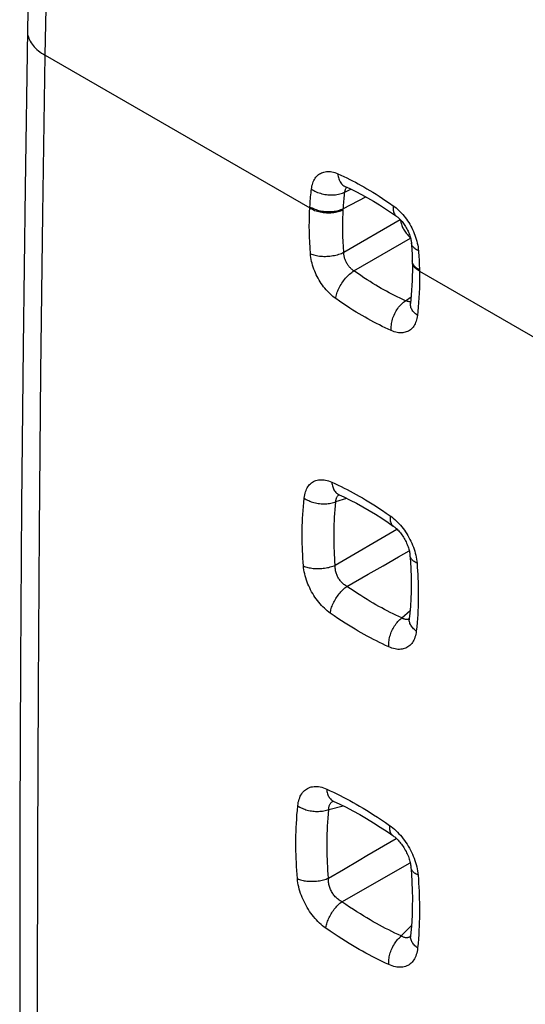
# Model space of a CAD drawing. Units: millimetres. Extents: x -81.3 to -36.9, y -30.5 to 26.2.
# Drawn here: x -81.3 to -77.1, y -4.6 to 3.5 of the extents above; entities that cross this region are included whole.
import ezdxf

# ---------------------------------------------------------------- set-up
doc = ezdxf.new("R2010")
doc.units = ezdxf.units.MM
doc.header["$LTSCALE"] = 16.335
doc.layers.get('0').update_dxf_attribs({"linetype": 'CONTINUOUS'})

msp = doc.modelspace()

# ---------------------------------------------------------------- linework, layer by layer
at = {"color": 250, "linetype": 'CONTINUOUS'}
for p, q in [((-81.0653, 3.2242), (-78.8911, 1.9688)), ((-78.6032, 2.0992), (-78.5531, 2.1228)), ((-78.6155, 1.9642), (-78.4306, 2.0598)), ((-78.8911, 1.9688), (-78.8905, 1.9791)), ((-78.616, 1.9546), (-78.6155, 1.9642)), ((-78.6119, 1.6044), (-78.148, 1.8736)), ((-78.5286, 1.4512), (-78.0628, 1.7189)), ((-78.049, 1.5317), (-78.049, 1.533)), ((-77.9905, 1.4594), (-77.9902, 1.4486)), ((-77.9902, 1.4486), (-76.4869, 0.5806)), ((-78.104, 1.206), (-78.0588, 1.2375)), ((-78.6764, -0.4466), (-78.588, -0.4193)), ((-78.6824, -0.9696), (-78.1748, -0.6726)), ((-78.1353, -1.4035), (-78.0673, -1.3405)), ((-78.7344, -2.9779), (-78.6176, -2.9487)), ((-78.4213, -3.3576), (-78.1803, -3.2161)), ((-78.7377, -3.5432), (-78.6146, -3.471)), ((-78.6277, -3.7368), (-78.0656, -3.4174)), ((-78.1393, -4.0188), (-78.0558, -3.9325)), ((-78.0664, -4.0247), (-78.0708, -4.0273)), ((-78.0637, -4.0227), (-78.0664, -4.0247))]:
    msp.add_line(p, q, dxfattribs=at)
at = {"color": 7, "linetype": 'CONTINUOUS'}
msp.add_line((-78.0492, 1.5397), (-78.0488, 1.523), dxfattribs=at)
for points in [[(-80.5243, 13.397), (-80.6019, 12.728), (-80.6763, 12.0481), (-80.746, 11.3704), (-80.8109, 10.6947), (-80.8711, 10.0211), (-80.9266, 9.3498), (-80.9773, 8.6807), (-81.0233, 8.0139), (-81.0645, 7.3495), (-81.101, 6.6875), (-81.1327, 6.0279), (-81.1597, 5.3709), (-81.1819, 4.7164), (-81.1993, 4.0645), (-81.2118, 3.4285)], [(-81.2118, 3.4285), (-81.2308, 2.1345), (-81.2465, 0.8302), (-81.2588, -0.472), (-81.2675, -1.7721), (-81.2727, -3.0702), (-81.2745, -4.3662), (-81.2727, -5.6602), (-81.2675, -6.952), (-81.2588, -8.2417), (-81.2465, -9.5293), (-81.2308, -10.8148), (-81.2118, -12.0851)], [(-78.6046, 2.1465), (-78.6053, 2.1466), (-78.6057, 2.1467), (-78.6055, 2.1467), (-78.6046, 2.1464), (-78.6032, 2.1459), (-78.6012, 2.1451), (-78.6006, 2.1448)], [(-78.6006, 2.1448), (-78.563, 2.1276), (-78.5143, 2.104), (-78.4653, 2.0788), (-78.4163, 2.0519), (-78.367, 2.0235), (-78.3177, 1.9936), (-78.2684, 1.962), (-78.219, 1.929), (-78.1799, 1.9016)], [(-78.1799, 1.9016), (-78.1775, 1.8999), (-78.1726, 1.8962), (-78.1675, 1.892), (-78.162, 1.8873), (-78.1564, 1.882), (-78.1506, 1.8763), (-78.1447, 1.8701), (-78.1386, 1.8634), (-78.1326, 1.8563), (-78.1266, 1.8487), (-78.1206, 1.8408), (-78.1148, 1.8325), (-78.1091, 1.8239), (-78.1036, 1.8151), (-78.0982, 1.806), (-78.0932, 1.7968), (-78.0883, 1.7874), (-78.0838, 1.778), (-78.0796, 1.7686), (-78.0758, 1.7592), (-78.0723, 1.7499), (-78.0691, 1.7408), (-78.0663, 1.7319), (-78.0639, 1.7233), (-78.0618, 1.7149), (-78.0601, 1.707), (-78.0587, 1.6994), (-78.0576, 1.6924), (-78.0568, 1.6858), (-78.0563, 1.6801)], [(-78.146, 1.8716), (-78.1455, 1.8667), (-78.1442, 1.8587), (-78.1426, 1.8506), (-78.1405, 1.8424), (-78.138, 1.8341), (-78.1352, 1.8258), (-78.1319, 1.8175), (-78.1284, 1.8092), (-78.1244, 1.8011), (-78.1202, 1.793), (-78.1156, 1.785), (-78.1107, 1.7773), (-78.1056, 1.7698), (-78.1002, 1.7626), (-78.0947, 1.7557), (-78.0889, 1.7491), (-78.0829, 1.7428), (-78.0769, 1.7369), (-78.0707, 1.7314), (-78.0648, 1.7266)], [(-78.0563, 1.6801), (-78.0545, 1.6549), (-78.0533, 1.6355), (-78.0522, 1.6162), (-78.0513, 1.5969), (-78.0504, 1.5778), (-78.0497, 1.5587), (-78.0492, 1.5397)], [(-78.0488, 1.523), (-78.0483, 1.4943), (-78.0482, 1.4527), (-78.0488, 1.4117), (-78.05, 1.3711), (-78.0518, 1.3311), (-78.0543, 1.2916), (-78.0574, 1.2526), (-78.0611, 1.2141), (-78.0641, 1.1872)], [(-78.0641, 1.1872), (-78.0644, 1.1853), (-78.0647, 1.1834), (-78.065, 1.1819), (-78.065, 1.1816)], [(-78.6594, -0.3864), (-78.6595, -0.3864), (-78.659, -0.3865), (-78.658, -0.3868), (-78.6565, -0.3873), (-78.6544, -0.388), (-78.652, -0.3891), (-78.6512, -0.3894)], [(-78.6512, -0.3894), (-78.6108, -0.4081), (-78.5593, -0.4334), (-78.5075, -0.4602), (-78.4556, -0.4887), (-78.4035, -0.5187), (-78.3513, -0.5504), (-78.2991, -0.5836), (-78.2469, -0.6183), (-78.2049, -0.6473)], [(-78.2049, -0.6473), (-78.2031, -0.6486), (-78.1976, -0.6527), (-78.1918, -0.6573), (-78.1858, -0.6625), (-78.1795, -0.6681), (-78.1732, -0.6743), (-78.1667, -0.6809), (-78.1601, -0.688), (-78.1535, -0.6956), (-78.147, -0.7036), (-78.1405, -0.712), (-78.1342, -0.7207), (-78.128, -0.7298), (-78.1219, -0.7391), (-78.1161, -0.7487), (-78.1106, -0.7584), (-78.1053, -0.7683), (-78.1003, -0.7783), (-78.0957, -0.7883), (-78.0914, -0.7982), (-78.0875, -0.8081), (-78.0839, -0.8179), (-78.0807, -0.8275), (-78.0779, -0.8369), (-78.0754, -0.846), (-78.0733, -0.8547), (-78.0716, -0.8631), (-78.0702, -0.871), (-78.0692, -0.8785), (-78.0684, -0.8855), (-78.0681, -0.8886)], [(-78.0681, -0.8886), (-78.0646, -0.939), (-78.0614, -1.0023), (-78.0594, -1.0647), (-78.0588, -1.1263), (-78.0594, -1.187), (-78.0613, -1.2468), (-78.0646, -1.3056), (-78.069, -1.3634), (-78.0736, -1.4092)], [(-78.0736, -1.4092), (-78.0736, -1.4096), (-78.074, -1.4125), (-78.0744, -1.4149), (-78.0748, -1.4168), (-78.0751, -1.4181), (-78.0753, -1.4187), (-78.0754, -1.4189)], [(-78.7045, -2.9084), (-78.7047, -2.9084), (-78.7053, -2.9083), (-78.7047, -2.9084), (-78.7036, -2.9087), (-78.702, -2.9092), (-78.7, -2.9099), (-78.6975, -2.9108), (-78.6947, -2.912), (-78.6938, -2.9124)], [(-78.6938, -2.9124), (-78.6492, -2.9332), (-78.5934, -2.9606), (-78.5374, -2.9898), (-78.4812, -3.0206), (-78.4249, -3.0531), (-78.3684, -3.0873), (-78.312, -3.1231), (-78.2554, -3.1606), (-78.2092, -3.1924)], [(-78.2092, -3.1925), (-78.2062, -3.1946), (-78.2001, -3.1992), (-78.1937, -3.2043), (-78.187, -3.21), (-78.1802, -3.2162), (-78.1733, -3.2229), (-78.1663, -3.2301), (-78.1592, -3.2378), (-78.1522, -3.2459), (-78.1452, -3.2545), (-78.1382, -3.2634), (-78.1315, -3.2727), (-78.1248, -3.2823), (-78.1184, -3.2922), (-78.1122, -3.3023), (-78.1063, -3.3126), (-78.1007, -3.3231), (-78.0954, -3.3336), (-78.0904, -3.3442), (-78.0858, -3.3548), (-78.0815, -3.3653), (-78.0777, -3.3757), (-78.0742, -3.3859), (-78.0711, -3.396), (-78.0684, -3.4057), (-78.066, -3.4152), (-78.0641, -3.4243), (-78.0625, -3.433), (-78.0612, -3.4412), (-78.0603, -3.4489), (-78.0599, -3.4535)], [(-78.0599, -3.4535), (-78.0559, -3.5088), (-78.052, -3.5769), (-78.0496, -3.6441), (-78.0486, -3.7104), (-78.0489, -3.7758), (-78.0507, -3.8402), (-78.0537, -3.9036), (-78.0581, -3.966), (-78.0628, -4.0162)], [(-78.0628, -4.0163), (-78.0628, -4.0168), (-78.0632, -4.02), (-78.0637, -4.0227), (-78.0641, -4.025), (-78.0645, -4.0267), (-78.0649, -4.0279), (-78.065, -4.0285)]]:
    msp.add_lwpolyline(points, dxfattribs=at)
at = {"color": 250, "linetype": 'CONTINUOUS'}
for points in [[(-81.0653, 3.2242), (-81.0526, 3.8717), (-81.0351, 4.522), (-81.0129, 5.1749), (-80.986, 5.8304), (-80.9543, 6.4884), (-80.9179, 7.1489), (-80.8767, 7.8118), (-80.8308, 8.4772), (-80.7802, 9.1448), (-80.7249, 9.8147), (-80.6648, 10.4869), (-80.6, 11.1612), (-80.5305, 11.8377), (-80.4563, 12.5163), (-80.3774, 13.1968)], [(-81.2118, 3.4285), (-81.2118, 3.4234), (-81.2111, 3.4112), (-81.2095, 3.399), (-81.207, 3.3869), (-81.2036, 3.3748), (-81.1993, 3.3628), (-81.194, 3.3509), (-81.1878, 3.3391), (-81.1808, 3.3275), (-81.1729, 3.316), (-81.1641, 3.3048), (-81.1545, 3.2937), (-81.1441, 3.2829), (-81.1328, 3.2724), (-81.1208, 3.2621), (-81.108, 3.2521), (-81.0945, 3.2425), (-81.0803, 3.2331), (-81.0653, 3.2242)], [(-81.0653, -12.2888), (-81.0845, -11.0075), (-81.1002, -9.7242), (-81.1124, -8.4387), (-81.1211, -7.1512), (-81.1263, -5.8615), (-81.128, -4.5698), (-81.1263, -3.276), (-81.1211, -1.9801), (-81.1124, -0.6821), (-81.1002, 0.6179), (-81.0845, 1.92), (-81.0653, 3.2242)], [(-78.8775, 2.1244), (-78.8757, 2.1371), (-78.8732, 2.1494), (-78.8703, 2.1613), (-78.8667, 2.1726), (-78.8626, 2.1835), (-78.8579, 2.1938), (-78.8527, 2.2035), (-78.847, 2.2126), (-78.8408, 2.2211), (-78.8341, 2.2289), (-78.827, 2.2361), (-78.8194, 2.2425), (-78.8114, 2.2483), (-78.8029, 2.2534), (-78.7941, 2.2577), (-78.7849, 2.2614), (-78.7754, 2.2643), (-78.7654, 2.2664), (-78.7551, 2.2678), (-78.7443, 2.2685), (-78.7332, 2.2684), (-78.7216, 2.2674), (-78.7097, 2.2655), (-78.6977, 2.2629), (-78.6855, 2.2594), (-78.6731, 2.255), (-78.6606, 2.2499)], [(-78.6606, 2.2499), (-78.6595, 2.2389), (-78.6579, 2.2283), (-78.6556, 2.2181), (-78.6528, 2.2084), (-78.6495, 2.1991), (-78.6456, 2.1904), (-78.6412, 2.1822), (-78.6363, 2.1747), (-78.6309, 2.1677), (-78.625, 2.1615), (-78.6187, 2.1559), (-78.612, 2.151), (-78.6049, 2.1469), (-78.6006, 2.1448)], [(-78.6606, 2.2499), (-78.6359, 2.2387), (-78.6114, 2.2273), (-78.5873, 2.2157), (-78.5636, 2.204), (-78.5402, 2.1921), (-78.5168, 2.1798), (-78.4933, 2.1673), (-78.4699, 2.1544), (-78.4461, 2.1411), (-78.422, 2.1272), (-78.3977, 2.1128), (-78.3727, 2.0976), (-78.347, 2.0817), (-78.3207, 2.0651), (-78.2934, 2.0473), (-78.2651, 2.0283), (-78.2357, 2.0082), (-78.2054, 1.9871)], [(-78.8905, 1.9791), (-78.8895, 1.9955), (-78.8884, 2.0118), (-78.8871, 2.0281), (-78.8858, 2.0443), (-78.8844, 2.0604), (-78.8828, 2.0765), (-78.8812, 2.0925), (-78.8794, 2.1085), (-78.8775, 2.1244)], [(-78.8775, 2.1244), (-78.8684, 2.1182), (-78.8587, 2.1124), (-78.8485, 2.107), (-78.8379, 2.1019), (-78.8268, 2.0972), (-78.8154, 2.093), (-78.8037, 2.0892), (-78.7917, 2.0859), (-78.7795, 2.083), (-78.7671, 2.0806), (-78.7546, 2.0787), (-78.742, 2.0773), (-78.7293, 2.0764), (-78.7168, 2.076), (-78.7042, 2.0761), (-78.6919, 2.0767), (-78.6797, 2.0778), (-78.6677, 2.0795), (-78.656, 2.0816), (-78.6446, 2.0842), (-78.6336, 2.0873), (-78.623, 2.0908), (-78.6128, 2.0948), (-78.6032, 2.0992)], [(-78.6049, 2.0845), (-78.6026, 2.1044), (-78.6017, 2.1094), (-78.6006, 2.1142), (-78.5992, 2.1188), (-78.5975, 2.1232), (-78.5957, 2.1275)], [(-78.5957, 2.1275), (-78.5935, 2.1314), (-78.5912, 2.1352)], [(-78.5912, 2.1352), (-78.5886, 2.1387), (-78.5882, 2.1391)], [(-78.6155, 1.9642), (-78.6145, 1.9794), (-78.6134, 1.9946), (-78.6122, 2.0097), (-78.611, 2.0248), (-78.6096, 2.0398), (-78.6082, 2.0547), (-78.6066, 2.0696), (-78.6049, 2.0845)], [(-78.8862, 1.5927), (-78.8894, 1.641), (-78.8919, 1.6876), (-78.8937, 1.7326), (-78.8948, 1.7759), (-78.8951, 1.8176), (-78.8949, 1.8577), (-78.8942, 1.8963), (-78.8929, 1.9333), (-78.8911, 1.9688)], [(-78.8911, 1.9688), (-78.8819, 1.9633), (-78.8721, 1.9582), (-78.8619, 1.9534), (-78.8512, 1.949), (-78.8401, 1.945), (-78.8287, 1.9415), (-78.8169, 1.9383), (-78.8049, 1.9356), (-78.7926, 1.9333), (-78.7802, 1.9315), (-78.7676, 1.9301), (-78.755, 1.9292), (-78.7424, 1.9288), (-78.7298, 1.9289), (-78.7172, 1.9294), (-78.7048, 1.9304), (-78.6926, 1.9319), (-78.6806, 1.9338), (-78.6689, 1.9362), (-78.6575, 1.9391), (-78.6464, 1.9423), (-78.6358, 1.946), (-78.6257, 1.9501), (-78.616, 1.9546)], [(-78.8905, 1.9791), (-78.8813, 1.9736), (-78.8716, 1.9684), (-78.8613, 1.9636), (-78.8507, 1.9591), (-78.8396, 1.9551), (-78.8281, 1.9515), (-78.8163, 1.9483), (-78.8043, 1.9455), (-78.7921, 1.9432), (-78.7796, 1.9413), (-78.7671, 1.9399), (-78.7545, 1.939), (-78.7418, 1.9386), (-78.7292, 1.9386), (-78.7167, 1.9391), (-78.7043, 1.9401), (-78.692, 1.9415), (-78.68, 1.9435), (-78.6683, 1.9458), (-78.6569, 1.9486), (-78.6459, 1.9519), (-78.6353, 1.9556), (-78.6251, 1.9597), (-78.6155, 1.9642)], [(-78.6119, 1.6044), (-78.6149, 1.6494), (-78.6172, 1.6928), (-78.6187, 1.7347), (-78.6196, 1.775), (-78.6199, 1.8138), (-78.6196, 1.8512), (-78.6189, 1.8871), (-78.6176, 1.9215), (-78.616, 1.9546)], [(-78.2054, 1.9871), (-78.2064, 1.9773), (-78.2067, 1.9678), (-78.2065, 1.9588), (-78.2057, 1.9502), (-78.2043, 1.942), (-78.2023, 1.9344), (-78.1997, 1.9273), (-78.1966, 1.9208), (-78.1929, 1.9149), (-78.1887, 1.9096), (-78.184, 1.9049), (-78.1799, 1.9016)], [(-78.2054, 1.9871), (-78.1938, 1.9785), (-78.1823, 1.9693), (-78.171, 1.9595), (-78.1597, 1.9491), (-78.1486, 1.9381), (-78.1377, 1.9266), (-78.1271, 1.9146), (-78.1167, 1.9021), (-78.1066, 1.8893), (-78.0969, 1.876), (-78.0876, 1.8625), (-78.0786, 1.8486), (-78.07, 1.8344), (-78.0617, 1.8199), (-78.0539, 1.8052), (-78.0466, 1.7903), (-78.0397, 1.7752), (-78.0332, 1.7599), (-78.0271, 1.7443), (-78.0215, 1.7284), (-78.0164, 1.7124), (-78.0119, 1.6962), (-78.0079, 1.6799), (-78.0045, 1.6638), (-78.0018, 1.648), (-77.9997, 1.6322), (-77.9982, 1.6167)], [(-77.9982, 1.6167), (-78.0068, 1.6208), (-78.0149, 1.6252), (-78.0223, 1.6299), (-78.029, 1.6349), (-78.0351, 1.6401), (-78.0404, 1.6455), (-78.045, 1.6511), (-78.0488, 1.6569), (-78.0519, 1.6629), (-78.0542, 1.669), (-78.0557, 1.6752), (-78.0563, 1.6801)], [(-78.8862, 1.5927), (-78.877, 1.5889), (-78.8673, 1.5854), (-78.8571, 1.5823), (-78.8465, 1.5795), (-78.8355, 1.5771), (-78.824, 1.5751), (-78.8123, 1.5734), (-78.8003, 1.5722), (-78.7881, 1.5713), (-78.7757, 1.5708), (-78.7632, 1.5708), (-78.7506, 1.5711), (-78.738, 1.5718), (-78.7255, 1.573), (-78.713, 1.5745), (-78.7006, 1.5764), (-78.6884, 1.5787), (-78.6764, 1.5814), (-78.6647, 1.5844), (-78.6533, 1.5878), (-78.6423, 1.5915), (-78.6317, 1.5955), (-78.6215, 1.5998), (-78.6119, 1.6044)], [(-78.6784, 1.2237), (-78.69, 1.2324), (-78.7016, 1.2416), (-78.7129, 1.2513), (-78.7242, 1.2617), (-78.7353, 1.2726), (-78.7461, 1.2841), (-78.7568, 1.296), (-78.7672, 1.3085), (-78.7773, 1.3213), (-78.787, 1.3345), (-78.7964, 1.348), (-78.8054, 1.3619), (-78.8141, 1.376), (-78.8223, 1.3905), (-78.8301, 1.4051), (-78.8375, 1.4199), (-78.8444, 1.4349), (-78.8509, 1.4501), (-78.857, 1.4656), (-78.8626, 1.4814), (-78.8677, 1.4973), (-78.8723, 1.5133), (-78.8764, 1.5295), (-78.8798, 1.5456), (-78.8825, 1.5614), (-78.8847, 1.5771), (-78.8862, 1.5927)], [(-78.5286, 1.4512), (-78.5337, 1.4546), (-78.5387, 1.4582), (-78.5436, 1.4621), (-78.5484, 1.4663), (-78.5532, 1.4707), (-78.5578, 1.4753), (-78.5623, 1.4802), (-78.5667, 1.4852), (-78.5709, 1.4905), (-78.5749, 1.4959), (-78.5788, 1.5015), (-78.5825, 1.5072), (-78.586, 1.5131), (-78.5893, 1.519), (-78.5924, 1.5251), (-78.5953, 1.5313), (-78.598, 1.5376), (-78.6004, 1.544), (-78.6027, 1.5505), (-78.6048, 1.5571), (-78.6066, 1.5638), (-78.6082, 1.5706), (-78.6095, 1.5775), (-78.6105, 1.5843), (-78.6113, 1.5911), (-78.6117, 1.5978), (-78.6119, 1.6044)], [(-77.9982, 1.6167), (-77.997, 1.599), (-77.9958, 1.5814), (-77.9947, 1.5638), (-77.9938, 1.5463), (-77.9929, 1.5288), (-77.9922, 1.5114), (-77.9915, 1.494), (-77.9909, 1.4767), (-77.9905, 1.4594)], [(-78.0413, 1.5049), (-78.0444, 1.5115), (-78.0467, 1.5181), (-78.0482, 1.5249), (-78.049, 1.5317)], [(-77.9902, 1.4486), (-77.9989, 1.4535), (-78.0069, 1.4586), (-78.0144, 1.4641), (-78.0211, 1.4697), (-78.0272, 1.4757), (-78.0326, 1.4818), (-78.0372, 1.4881), (-78.0411, 1.4945), (-78.0442, 1.5011), (-78.0465, 1.5078), (-78.048, 1.5146), (-78.0487, 1.5214), (-78.0488, 1.523)], [(-77.9905, 1.4594), (-77.9991, 1.4642), (-78.0072, 1.4693), (-78.0146, 1.4747), (-78.0214, 1.4803), (-78.0274, 1.4862), (-78.0328, 1.4923), (-78.0374, 1.4985), (-78.0413, 1.5049)], [(-78.6784, 1.2237), (-78.6769, 1.2335), (-78.675, 1.2436), (-78.6725, 1.2539), (-78.6694, 1.2644), (-78.6659, 1.2751), (-78.6618, 1.2859), (-78.6573, 1.2967), (-78.6523, 1.3075), (-78.6468, 1.3184), (-78.6409, 1.3291), (-78.6346, 1.3398), (-78.6279, 1.3503), (-78.6209, 1.3606), (-78.6135, 1.3707), (-78.6059, 1.3806), (-78.5979, 1.3901), (-78.5897, 1.3993), (-78.5814, 1.4081), (-78.5728, 1.4165), (-78.5641, 1.4244), (-78.5553, 1.4319), (-78.5464, 1.4389), (-78.5375, 1.4453), (-78.5286, 1.4512)], [(-78.104, 1.206), (-78.1271, 1.2165), (-78.1499, 1.2271), (-78.1723, 1.2379), (-78.1945, 1.2489), (-78.2163, 1.26), (-78.2382, 1.2714), (-78.26, 1.2831), (-78.2819, 1.2951), (-78.304, 1.3076), (-78.3265, 1.3205), (-78.3492, 1.334), (-78.3726, 1.3481), (-78.3965, 1.3629), (-78.421, 1.3785), (-78.4465, 1.395), (-78.473, 1.4127), (-78.5003, 1.4314), (-78.5286, 1.4512)], [(-77.9902, 1.4486), (-77.9897, 1.4009), (-77.9899, 1.355), (-77.9907, 1.3109), (-77.9921, 1.2688), (-77.9943, 1.2286), (-77.9968, 1.1901), (-77.9997, 1.1533), (-78.0031, 1.1183), (-78.0069, 1.085)], [(-78.2223, 0.9604), (-78.247, 0.9716), (-78.2715, 0.9831), (-78.2957, 0.9947), (-78.3194, 1.0064), (-78.3429, 1.0183), (-78.3663, 1.0306), (-78.3898, 1.0432), (-78.4133, 1.0561), (-78.4371, 1.0695), (-78.4612, 1.0834), (-78.4856, 1.0978), (-78.5107, 1.113), (-78.5364, 1.1289), (-78.5628, 1.1456), (-78.5901, 1.1634), (-78.6185, 1.1824), (-78.648, 1.2025), (-78.6784, 1.2237)], [(-78.2223, 0.9604), (-78.2228, 0.9713), (-78.2228, 0.9826), (-78.2223, 0.994), (-78.2212, 1.0056), (-78.2195, 1.0174), (-78.2173, 1.0292), (-78.2146, 1.0411), (-78.2113, 1.0529), (-78.2076, 1.0647), (-78.2033, 1.0765), (-78.1986, 1.088), (-78.1934, 1.0994), (-78.1877, 1.1105), (-78.1817, 1.1214), (-78.1752, 1.1319), (-78.1684, 1.1421), (-78.1613, 1.1519), (-78.1538, 1.1612), (-78.146, 1.1701), (-78.138, 1.1784), (-78.1298, 1.1862), (-78.1213, 1.1934), (-78.1127, 1.2001), (-78.104, 1.206)], [(-78.0629, 1.1982), (-78.0666, 1.1977), (-78.071, 1.1975), (-78.0755, 1.1976), (-78.0801, 1.1981), (-78.0848, 1.199), (-78.0896, 1.2002), (-78.0944, 1.2018), (-78.0992, 1.2037), (-78.104, 1.206)], [(-78.0069, 1.085), (-78.0155, 1.0914), (-78.0234, 1.0982), (-78.0308, 1.1052), (-78.0375, 1.1124), (-78.0435, 1.1198), (-78.0488, 1.1274), (-78.0533, 1.1352), (-78.0571, 1.143), (-78.0602, 1.151), (-78.0624, 1.159), (-78.0639, 1.167), (-78.0646, 1.175), (-78.0645, 1.1829), (-78.0641, 1.1872)], [(-78.0069, 1.085), (-78.0087, 1.0723), (-78.0111, 1.0601), (-78.014, 1.0484), (-78.0175, 1.037), (-78.0216, 1.0262), (-78.0262, 1.016), (-78.0313, 1.0063), (-78.037, 0.9972), (-78.0431, 0.9888), (-78.0497, 0.981), (-78.0568, 0.9739), (-78.0643, 0.9675), (-78.0722, 0.9618), (-78.0806, 0.9567), (-78.0893, 0.9524), (-78.0984, 0.9488), (-78.1079, 0.9459), (-78.1178, 0.9437), (-78.1281, 0.9423), (-78.1389, 0.9417), (-78.15, 0.9419), (-78.1615, 0.9429), (-78.1734, 0.9447), (-78.1854, 0.9474), (-78.1975, 0.9509), (-78.2098, 0.9552), (-78.2223, 0.9604)], [(-78.9374, -0.4174), (-78.9356, -0.4037), (-78.9331, -0.3907), (-78.9301, -0.3781), (-78.9265, -0.3661), (-78.9222, -0.3547), (-78.9174, -0.3438), (-78.912, -0.3336), (-78.906, -0.3239), (-78.8996, -0.315), (-78.8926, -0.3068), (-78.8851, -0.2993), (-78.8771, -0.2925), (-78.8687, -0.2865), (-78.8598, -0.2812), (-78.8505, -0.2768), (-78.8408, -0.273), (-78.8307, -0.2701), (-78.8202, -0.2679), (-78.8092, -0.2666), (-78.7978, -0.2661), (-78.7861, -0.2664), (-78.774, -0.2676), (-78.7616, -0.2697), (-78.749, -0.2726), (-78.7362, -0.2764), (-78.7233, -0.281), (-78.7102, -0.2865)], [(-78.7102, -0.2865), (-78.7092, -0.2968), (-78.7076, -0.3066), (-78.7056, -0.3162), (-78.703, -0.3253), (-78.7, -0.334), (-78.6965, -0.3423), (-78.6925, -0.35), (-78.6881, -0.3573), (-78.6832, -0.364), (-78.6779, -0.3701), (-78.6723, -0.3756), (-78.6662, -0.3806), (-78.6598, -0.3849), (-78.6531, -0.3885), (-78.6512, -0.3894)], [(-78.7102, -0.2865), (-78.6844, -0.2984), (-78.6588, -0.3105), (-78.6334, -0.3228), (-78.6085, -0.3353), (-78.5838, -0.3479), (-78.5591, -0.3609), (-78.5344, -0.3741), (-78.5096, -0.3878), (-78.4845, -0.4019), (-78.4592, -0.4165), (-78.4334, -0.4317), (-78.4071, -0.4476), (-78.3801, -0.4643), (-78.3524, -0.4818), (-78.3237, -0.5004), (-78.2939, -0.5202), (-78.263, -0.5411), (-78.2312, -0.5631)], [(-78.6764, -0.4466), (-78.6763, -0.4408), (-78.6759, -0.4352), (-78.6752, -0.4298), (-78.6741, -0.4247), (-78.6728, -0.4198), (-78.6711, -0.4151), (-78.6691, -0.4106), (-78.6667, -0.4065), (-78.6641, -0.4026), (-78.6612, -0.399), (-78.658, -0.3957), (-78.6545, -0.3927), (-78.6508, -0.3901), (-78.6503, -0.3898)], [(-78.9434, -0.9751), (-78.9457, -0.9435), (-78.9477, -0.9124), (-78.9494, -0.8818), (-78.9508, -0.8518), (-78.9519, -0.8223), (-78.9527, -0.7929), (-78.9532, -0.7636), (-78.9535, -0.7345), (-78.9535, -0.7052), (-78.9532, -0.6756), (-78.9526, -0.6458), (-78.9516, -0.6155), (-78.9504, -0.5845), (-78.9487, -0.553), (-78.9466, -0.5205), (-78.944, -0.4871), (-78.9409, -0.4527), (-78.9374, -0.4174)], [(-78.9374, -0.4174), (-78.9288, -0.4231), (-78.9197, -0.4286), (-78.9101, -0.4337), (-78.9002, -0.4385), (-78.8899, -0.4429), (-78.8792, -0.4469), (-78.8682, -0.4506), (-78.857, -0.4538), (-78.8456, -0.4567), (-78.834, -0.4591), (-78.8223, -0.4611), (-78.8104, -0.4627), (-78.7986, -0.4638), (-78.7867, -0.4644), (-78.7748, -0.4646), (-78.763, -0.4644), (-78.7514, -0.4637), (-78.7399, -0.4626), (-78.7286, -0.461), (-78.7175, -0.4589), (-78.7067, -0.4565), (-78.6962, -0.4536), (-78.6861, -0.4503), (-78.6764, -0.4466)], [(-78.6824, -0.9696), (-78.6846, -0.94), (-78.6864, -0.9108), (-78.688, -0.8821), (-78.6893, -0.854), (-78.6903, -0.8263), (-78.691, -0.7987), (-78.6915, -0.7713), (-78.6917, -0.744), (-78.6917, -0.7165), (-78.6914, -0.6888), (-78.6908, -0.6608), (-78.6899, -0.6324), (-78.6887, -0.6034), (-78.6871, -0.5738), (-78.6851, -0.5434), (-78.6827, -0.5119), (-78.6798, -0.4797), (-78.6764, -0.4466)], [(-78.2312, -0.5631), (-78.232, -0.5723), (-78.2322, -0.5811), (-78.232, -0.5896), (-78.2312, -0.5977), (-78.2299, -0.6054), (-78.2281, -0.6127), (-78.2258, -0.6195), (-78.223, -0.6258), (-78.2198, -0.6316), (-78.216, -0.6368), (-78.2118, -0.6415), (-78.2072, -0.6456), (-78.2049, -0.6473)], [(-78.2312, -0.5631), (-78.2184, -0.5726), (-78.2058, -0.5826), (-78.1934, -0.5931), (-78.1813, -0.6043), (-78.1694, -0.616), (-78.1578, -0.6282), (-78.1465, -0.6409), (-78.1354, -0.6541), (-78.1247, -0.6677), (-78.1144, -0.6817), (-78.1044, -0.6961), (-78.0949, -0.7108), (-78.0857, -0.7258), (-78.077, -0.7411), (-78.0687, -0.7567), (-78.0608, -0.7725), (-78.0534, -0.7886), (-78.0466, -0.8047), (-78.0402, -0.821), (-78.0344, -0.8373), (-78.0292, -0.8538), (-78.0245, -0.8704), (-78.0204, -0.887), (-78.0168, -0.9036), (-78.014, -0.9201), (-78.0117, -0.9364), (-78.0101, -0.9527)], [(-78.2892, -0.974), (-78.1613, -0.9011), (-78.0741, -0.8514)], [(-78.0101, -0.9527), (-78.0183, -0.9488), (-78.0259, -0.9446), (-78.0329, -0.9401), (-78.0394, -0.9354), (-78.0453, -0.9305), (-78.0505, -0.9254), (-78.0551, -0.9201), (-78.059, -0.9146), (-78.0623, -0.909), (-78.0648, -0.9032), (-78.0667, -0.8974), (-78.0678, -0.8914), (-78.0681, -0.8886)], [(-78.9434, -0.9751), (-78.9347, -0.9788), (-78.9256, -0.9821), (-78.9161, -0.9852), (-78.9062, -0.9879), (-78.8958, -0.9903), (-78.8852, -0.9923), (-78.8742, -0.9941), (-78.863, -0.9954), (-78.8516, -0.9964), (-78.84, -0.9971), (-78.8283, -0.9974), (-78.8165, -0.9973), (-78.8046, -0.9969), (-78.7927, -0.9961), (-78.7808, -0.9949), (-78.7691, -0.9934), (-78.7574, -0.9916), (-78.7459, -0.9894), (-78.7346, -0.9869), (-78.7235, -0.984), (-78.7127, -0.9809), (-78.7023, -0.9774), (-78.6922, -0.9736), (-78.6824, -0.9696)], [(-78.5859, -1.1432), (-78.5923, -1.1397), (-78.5985, -1.1358), (-78.6047, -1.1315), (-78.6106, -1.127), (-78.6164, -1.1222), (-78.6221, -1.1171), (-78.6276, -1.1118), (-78.6329, -1.1061), (-78.6379, -1.1003), (-78.6428, -1.0942), (-78.6474, -1.0879), (-78.6517, -1.0815), (-78.6558, -1.0748), (-78.6597, -1.068), (-78.6632, -1.0611), (-78.6665, -1.054), (-78.6695, -1.0468), (-78.6723, -1.0394), (-78.6747, -1.0319), (-78.6768, -1.0243), (-78.6787, -1.0165), (-78.6802, -1.0087), (-78.6813, -1.0008), (-78.6821, -0.9929), (-78.6826, -0.9851), (-78.6827, -0.9773), (-78.6824, -0.9696)], [(-78.0101, -0.9527), (-78.0079, -0.9844), (-78.0059, -1.0155), (-78.0042, -1.0461), (-78.0028, -1.0761), (-78.0018, -1.1056), (-78.001, -1.135), (-78.0005, -1.1643), (-78.0002, -1.1934), (-78.0002, -1.2228), (-78.0005, -1.2524), (-78.0011, -1.2821), (-78.002, -1.3125), (-78.0033, -1.3434), (-78.0049, -1.3749), (-78.007, -1.4074), (-78.0096, -1.4408), (-78.0126, -1.4752), (-78.0161, -1.5105)], [(-78.7226, -1.3638), (-78.7351, -1.3547), (-78.7475, -1.3449), (-78.7596, -1.3345), (-78.7716, -1.3236), (-78.7834, -1.312), (-78.795, -1.2999), (-78.8063, -1.2873), (-78.8174, -1.2741), (-78.8281, -1.2605), (-78.8385, -1.2466), (-78.8485, -1.2322), (-78.8581, -1.2176), (-78.8672, -1.2026), (-78.876, -1.1874), (-78.8843, -1.1719), (-78.8921, -1.1562), (-78.8995, -1.1403), (-78.9064, -1.1241), (-78.9128, -1.1078), (-78.9187, -1.0912), (-78.9241, -1.0745), (-78.9289, -1.0577), (-78.9331, -1.0408), (-78.9367, -1.0241), (-78.9395, -1.0076), (-78.9418, -0.9913), (-78.9434, -0.9751)], [(-78.5859, -1.1432), (-78.4109, -1.0434), (-78.2892, -0.974)], [(-78.7226, -1.3638), (-78.7214, -1.3546), (-78.7197, -1.345), (-78.7175, -1.3353), (-78.7148, -1.3254), (-78.7116, -1.3153), (-78.708, -1.3051), (-78.704, -1.2949), (-78.6995, -1.2846), (-78.6946, -1.2743), (-78.6893, -1.2641), (-78.6836, -1.2539), (-78.6776, -1.2438), (-78.6712, -1.2339), (-78.6645, -1.2241), (-78.6575, -1.2146), (-78.6503, -1.2053), (-78.6428, -1.1962), (-78.6351, -1.1875), (-78.6272, -1.1791), (-78.6192, -1.1711), (-78.611, -1.1635), (-78.6027, -1.1563), (-78.5943, -1.1495), (-78.5859, -1.1432)], [(-78.1353, -1.4035), (-78.1596, -1.3923), (-78.1837, -1.3809), (-78.2075, -1.3693), (-78.231, -1.3576), (-78.2542, -1.3457), (-78.2775, -1.3336), (-78.3007, -1.321), (-78.324, -1.3082), (-78.3476, -1.2949), (-78.3715, -1.2812), (-78.3956, -1.2669), (-78.4204, -1.2519), (-78.4459, -1.2362), (-78.4719, -1.2198), (-78.4989, -1.2023), (-78.527, -1.1837), (-78.556, -1.164), (-78.5859, -1.1432)], [(-78.242, -1.6413), (-78.268, -1.6294), (-78.2937, -1.6173), (-78.3191, -1.6049), (-78.3441, -1.5925), (-78.3689, -1.5798), (-78.3937, -1.5668), (-78.4185, -1.5535), (-78.4433, -1.5398), (-78.4684, -1.5256), (-78.4939, -1.5109), (-78.5197, -1.4957), (-78.5461, -1.4797), (-78.5733, -1.463), (-78.601, -1.4455), (-78.6298, -1.4268), (-78.6598, -1.4069), (-78.6907, -1.3859), (-78.7226, -1.3638)], [(-78.242, -1.6413), (-78.2426, -1.631), (-78.2426, -1.6205), (-78.2422, -1.6097), (-78.2413, -1.5988), (-78.2398, -1.5877), (-78.2379, -1.5766), (-78.2355, -1.5654), (-78.2327, -1.5541), (-78.2293, -1.543), (-78.2256, -1.5318), (-78.2213, -1.5208), (-78.2167, -1.5099), (-78.2117, -1.4992), (-78.2062, -1.4887), (-78.2004, -1.4785), (-78.1943, -1.4686), (-78.1878, -1.459), (-78.181, -1.4497), (-78.1739, -1.4409), (-78.1666, -1.4324), (-78.1591, -1.4244), (-78.1513, -1.4169), (-78.1434, -1.4099), (-78.1353, -1.4035)], [(-78.0821, -1.4134), (-78.0865, -1.4146), (-78.091, -1.4154), (-78.0955, -1.4158), (-78.1002, -1.4157), (-78.105, -1.4153), (-78.1099, -1.4144), (-78.1149, -1.4131), (-78.1199, -1.4113), (-78.125, -1.4091), (-78.1301, -1.4065), (-78.1353, -1.4035)], [(-78.0736, -1.4098), (-78.0737, -1.4099), (-78.0778, -1.4118), (-78.0821, -1.4134)], [(-78.0161, -1.5105), (-78.0243, -1.5045), (-78.0318, -1.4982), (-78.0389, -1.4917), (-78.0453, -1.4849), (-78.0511, -1.478), (-78.0563, -1.4709), (-78.0609, -1.4637), (-78.0648, -1.4563), (-78.068, -1.4489), (-78.0706, -1.4414), (-78.0724, -1.4338), (-78.0736, -1.4262), (-78.074, -1.4187), (-78.0738, -1.4112), (-78.0736, -1.4092)], [(-78.0161, -1.5105), (-78.018, -1.5244), (-78.0205, -1.5378), (-78.0236, -1.5505), (-78.0272, -1.5625), (-78.0315, -1.574), (-78.0363, -1.5848), (-78.0417, -1.595), (-78.0477, -1.6045), (-78.0541, -1.6134), (-78.0611, -1.6215), (-78.0685, -1.6289), (-78.0765, -1.6356), (-78.0848, -1.6416), (-78.0937, -1.6468), (-78.103, -1.6512), (-78.1127, -1.6549), (-78.1228, -1.6578), (-78.1333, -1.6599), (-78.1441, -1.6612), (-78.1553, -1.6617), (-78.1668, -1.6614), (-78.1787, -1.6602), (-78.1909, -1.6581), (-78.2033, -1.6553), (-78.216, -1.6515), (-78.2289, -1.6468), (-78.242, -1.6413)], [(-78.9898, -2.9475), (-78.9879, -2.9331), (-78.9855, -2.9193), (-78.9824, -2.9061), (-78.9786, -2.8935), (-78.9743, -2.8814), (-78.9693, -2.87), (-78.9637, -2.8593), (-78.9575, -2.8492), (-78.9507, -2.8398), (-78.9435, -2.8312), (-78.9356, -2.8234), (-78.9273, -2.8163), (-78.9186, -2.81), (-78.9093, -2.8045), (-78.8996, -2.7999), (-78.8894, -2.796), (-78.8788, -2.7929), (-78.8678, -2.7907), (-78.8563, -2.7894), (-78.8443, -2.7889), (-78.8321, -2.7893), (-78.8194, -2.7906), (-78.8063, -2.7928), (-78.7931, -2.796), (-78.7798, -2.8), (-78.7662, -2.8049), (-78.7525, -2.8107)], [(-78.7525, -2.8107), (-78.7515, -2.8206), (-78.7499, -2.8302), (-78.7479, -2.8394), (-78.7455, -2.8483), (-78.7425, -2.8568), (-78.7392, -2.8648), (-78.7353, -2.8724), (-78.7311, -2.8795), (-78.7264, -2.8861), (-78.7214, -2.8921), (-78.716, -2.8976), (-78.7102, -2.9025), (-78.704, -2.9068), (-78.6976, -2.9106), (-78.6938, -2.9124)], [(-78.7525, -2.8107), (-78.7246, -2.8236), (-78.697, -2.8367), (-78.6697, -2.85), (-78.6428, -2.8634), (-78.6162, -2.8771), (-78.5895, -2.8911), (-78.5629, -2.9055), (-78.5362, -2.9202), (-78.5091, -2.9354), (-78.4818, -2.9512), (-78.454, -2.9675), (-78.4256, -2.9847), (-78.3964, -3.0027), (-78.3666, -3.0215), (-78.3356, -3.0415), (-78.3034, -3.0629), (-78.2702, -3.0854), (-78.2358, -3.1091)], [(-78.7119, -2.9176), (-78.7078, -2.9146), (-78.7033, -2.912), (-78.6993, -2.9101)], [(-78.993, -3.5469), (-78.9956, -3.513), (-78.9979, -3.4796), (-78.9999, -3.4467), (-79.0016, -3.4144), (-79.0029, -3.3827), (-79.0039, -3.3512), (-79.0046, -3.3197), (-79.0051, -3.2884), (-79.0052, -3.2569), (-79.0051, -3.2251), (-79.0046, -3.1931), (-79.0038, -3.1605), (-79.0026, -3.1272), (-79.001, -3.0933), (-78.999, -3.0584), (-78.9964, -3.0224), (-78.9934, -2.9855), (-78.9898, -2.9475)], [(-78.9898, -2.9475), (-78.9814, -2.9531), (-78.9725, -2.9584), (-78.9632, -2.9634), (-78.9535, -2.968), (-78.9435, -2.9724), (-78.9332, -2.9763), (-78.9225, -2.9799), (-78.9116, -2.9831), (-78.9005, -2.986), (-78.8892, -2.9884), (-78.8778, -2.9904), (-78.8663, -2.992), (-78.8547, -2.9931), (-78.8431, -2.9939), (-78.8315, -2.9942), (-78.82, -2.994), (-78.8086, -2.9935), (-78.7973, -2.9925), (-78.7861, -2.9911), (-78.7752, -2.9893), (-78.7646, -2.987), (-78.7542, -2.9844), (-78.7441, -2.9813), (-78.7344, -2.9779)], [(-78.7377, -3.5432), (-78.7401, -3.5112), (-78.7423, -3.4797), (-78.7441, -3.4487), (-78.7457, -3.4183), (-78.7469, -3.3884), (-78.7479, -3.3586), (-78.7485, -3.3289), (-78.749, -3.2994), (-78.7491, -3.2697), (-78.7489, -3.2397), (-78.7485, -3.2095), (-78.7477, -3.1787), (-78.7466, -3.1474), (-78.7451, -3.1154), (-78.7432, -3.0825), (-78.7408, -3.0485), (-78.7379, -3.0136), (-78.7344, -2.9779)], [(-78.7344, -2.9779), (-78.7346, -2.9714), (-78.7343, -2.9651), (-78.7337, -2.959), (-78.7327, -2.9532), (-78.7314, -2.9477), (-78.7297, -2.9425), (-78.7276, -2.9375), (-78.7251, -2.9329), (-78.7223, -2.9286), (-78.7191, -2.9246), (-78.7157, -2.9209), (-78.7119, -2.9176)], [(-78.2358, -3.1091), (-78.2365, -3.118), (-78.2367, -3.1265), (-78.2364, -3.1348), (-78.2357, -3.1427), (-78.2344, -3.1502), (-78.2327, -3.1572), (-78.2305, -3.1639), (-78.2278, -3.1701), (-78.2247, -3.1758), (-78.2211, -3.1809), (-78.2171, -3.1856), (-78.2127, -3.1897), (-78.2092, -3.1924)], [(-78.2358, -3.1091), (-78.2223, -3.119), (-78.209, -3.1295), (-78.196, -3.1406), (-78.1832, -3.1522), (-78.1707, -3.1645), (-78.1584, -3.1773), (-78.1465, -3.1906), (-78.1348, -3.2045), (-78.1235, -3.2188), (-78.1126, -3.2334), (-78.1021, -3.2485), (-78.092, -3.2639), (-78.0823, -3.2796), (-78.0731, -3.2957), (-78.0643, -3.312), (-78.056, -3.3286), (-78.0481, -3.3455), (-78.0409, -3.3625), (-78.0341, -3.3795), (-78.028, -3.3968), (-78.0224, -3.4141), (-78.0174, -3.4315), (-78.013, -3.449), (-78.0092, -3.4664), (-78.0061, -3.4836), (-78.0037, -3.5008), (-78.002, -3.5178)], [(-78.6146, -3.471), (-78.4868, -3.396), (-78.4213, -3.3576)], [(-78.002, -3.5178), (-78.0099, -3.514), (-78.0174, -3.5099), (-78.0243, -3.5055), (-78.0306, -3.5009), (-78.0364, -3.4961), (-78.0416, -3.4911), (-78.0462, -3.4859), (-78.0501, -3.4806), (-78.0534, -3.4751), (-78.0561, -3.4694), (-78.0581, -3.4637), (-78.0594, -3.4579), (-78.0599, -3.4535)], [(-78.993, -3.5469), (-78.9846, -3.5505), (-78.9757, -3.5538), (-78.9664, -3.5568), (-78.9568, -3.5595), (-78.9467, -3.5618), (-78.9364, -3.5639), (-78.9257, -3.5656), (-78.9148, -3.567), (-78.9037, -3.568), (-78.8925, -3.5687), (-78.881, -3.5691), (-78.8695, -3.5691), (-78.858, -3.5688), (-78.8464, -3.5681), (-78.8348, -3.567), (-78.8232, -3.5657), (-78.8118, -3.5639), (-78.8005, -3.5619), (-78.7894, -3.5595), (-78.7785, -3.5569), (-78.7678, -3.5539), (-78.7574, -3.5506), (-78.7474, -3.547), (-78.7377, -3.5432)], [(-78.7592, -3.9549), (-78.7727, -3.9451), (-78.786, -3.9346), (-78.7989, -3.9236), (-78.8117, -3.9119), (-78.8242, -3.8997), (-78.8364, -3.8869), (-78.8484, -3.8736), (-78.86, -3.8598), (-78.8713, -3.8456), (-78.8822, -3.831), (-78.8927, -3.816), (-78.9028, -3.8006), (-78.9125, -3.7849), (-78.9217, -3.7689), (-78.9305, -3.7526), (-78.9388, -3.736), (-78.9466, -3.7192), (-78.9539, -3.7022), (-78.9607, -3.6852), (-78.9669, -3.668), (-78.9725, -3.6507), (-78.9775, -3.6333), (-78.9819, -3.6158), (-78.9857, -3.5984), (-78.9888, -3.5811), (-78.9912, -3.564), (-78.993, -3.5469)], [(-78.6277, -3.7368), (-78.6351, -3.7328), (-78.6424, -3.7284), (-78.6495, -3.7237), (-78.6564, -3.7186), (-78.663, -3.7133), (-78.6695, -3.7076), (-78.6757, -3.7017), (-78.6817, -3.6954), (-78.6875, -3.6889), (-78.693, -3.6822), (-78.6982, -3.6752), (-78.7031, -3.668), (-78.7078, -3.6607), (-78.7121, -3.6531), (-78.7162, -3.6453), (-78.7199, -3.6373), (-78.7234, -3.6292), (-78.7264, -3.6209), (-78.7292, -3.6126), (-78.7316, -3.6041), (-78.7336, -3.5956), (-78.7352, -3.5869), (-78.7365, -3.5782), (-78.7374, -3.5694), (-78.7379, -3.5606), (-78.738, -3.5519), (-78.7377, -3.5432)], [(-78.002, -3.5178), (-77.9994, -3.5518), (-77.9971, -3.5852), (-77.9952, -3.6181), (-77.9936, -3.6504), (-77.9923, -3.6821), (-77.9913, -3.7137), (-77.9905, -3.7451), (-77.9901, -3.7764), (-77.99, -3.808), (-77.9901, -3.8397), (-77.9906, -3.8717), (-77.9914, -3.9044), (-77.9926, -3.9376), (-77.9941, -3.9715), (-77.9961, -4.0064), (-77.9987, -4.0423), (-78.0017, -4.0793), (-78.0052, -4.1172)], [(-78.7592, -3.9549), (-78.7581, -3.9459), (-78.7565, -3.9366), (-78.7544, -3.9271), (-78.7518, -3.9174), (-78.7489, -3.9075), (-78.7454, -3.8976), (-78.7416, -3.8875), (-78.7373, -3.8774), (-78.7326, -3.8674), (-78.7276, -3.8573), (-78.7221, -3.8473), (-78.7163, -3.8374), (-78.7102, -3.8276), (-78.7038, -3.8179), (-78.6971, -3.8085), (-78.6901, -3.7992), (-78.6829, -3.7902), (-78.6755, -3.7815), (-78.6678, -3.7732), (-78.66, -3.7651), (-78.6521, -3.7574), (-78.644, -3.7501), (-78.6359, -3.7433), (-78.6277, -3.7368)], [(-78.1393, -4.0188), (-78.1656, -4.0067), (-78.1917, -3.9943), (-78.2175, -3.9817), (-78.243, -3.969), (-78.2681, -3.9561), (-78.2933, -3.9428), (-78.3185, -3.9293), (-78.3437, -3.9154), (-78.3693, -3.901), (-78.3952, -3.886), (-78.4214, -3.8706), (-78.4482, -3.8544), (-78.4758, -3.8374), (-78.504, -3.8196), (-78.5333, -3.8007), (-78.5637, -3.7806), (-78.5952, -3.7593), (-78.6277, -3.7368)], [(-78.2415, -4.2539), (-78.2694, -4.241), (-78.2971, -4.2279), (-78.3244, -4.2146), (-78.3514, -4.2011), (-78.378, -4.1874), (-78.4047, -4.1734), (-78.4314, -4.159), (-78.4582, -4.1443), (-78.4853, -4.129), (-78.5127, -4.1131), (-78.5405, -4.0968), (-78.569, -4.0796), (-78.5982, -4.0615), (-78.6282, -4.0427), (-78.6592, -4.0226), (-78.6914, -4.0013), (-78.7248, -3.9787), (-78.7592, -3.9549)], [(-78.2415, -4.2539), (-78.242, -4.2438), (-78.2421, -4.2335), (-78.2418, -4.223), (-78.2409, -4.2123), (-78.2396, -4.2015), (-78.2378, -4.1906), (-78.2356, -4.1797), (-78.2329, -4.1687), (-78.2297, -4.1577), (-78.2261, -4.1468), (-78.2221, -4.136), (-78.2177, -4.1253), (-78.2129, -4.1147), (-78.2077, -4.1044), (-78.2021, -4.0942), (-78.1962, -4.0844), (-78.19, -4.0748), (-78.1835, -4.0656), (-78.1767, -4.0567), (-78.1696, -4.0483), (-78.1623, -4.0402), (-78.1548, -4.0326), (-78.1471, -4.0255), (-78.1393, -4.0188)], [(-78.0708, -4.0273), (-78.0753, -4.0295), (-78.08, -4.0312), (-78.0848, -4.0325), (-78.0898, -4.0333), (-78.095, -4.0336), (-78.1002, -4.0335), (-78.1056, -4.0329), (-78.1111, -4.0318), (-78.1167, -4.0301), (-78.1223, -4.028), (-78.128, -4.0254), (-78.1336, -4.0224), (-78.1393, -4.0188)], [(-78.0052, -4.1172), (-78.0132, -4.1114), (-78.0206, -4.1053), (-78.0275, -4.0989), (-78.0338, -4.0924), (-78.0396, -4.0856), (-78.0448, -4.0787), (-78.0493, -4.0717), (-78.0532, -4.0645), (-78.0565, -4.0572), (-78.0592, -4.0499), (-78.0612, -4.0425), (-78.0625, -4.0351), (-78.0631, -4.0277), (-78.0631, -4.0203), (-78.0628, -4.0163)], [(-78.0052, -4.1172), (-78.0071, -4.1317), (-78.0095, -4.1455), (-78.0126, -4.1587), (-78.0163, -4.1713), (-78.0207, -4.1833), (-78.0256, -4.1947), (-78.0312, -4.2055), (-78.0373, -4.2156), (-78.0441, -4.2249), (-78.0513, -4.2335), (-78.0591, -4.2413), (-78.0673, -4.2483), (-78.0761, -4.2546), (-78.0853, -4.2601), (-78.095, -4.2647), (-78.1051, -4.2686), (-78.1157, -4.2716), (-78.1266, -4.2738), (-78.1381, -4.2752), (-78.15, -4.2757), (-78.1622, -4.2753), (-78.1748, -4.274), (-78.1878, -4.2717), (-78.201, -4.2686), (-78.2143, -4.2646), (-78.2278, -4.2597), (-78.2415, -4.2539)]]:
    msp.add_lwpolyline(points, dxfattribs=at)

doc.saveas('drawing.dxf')
